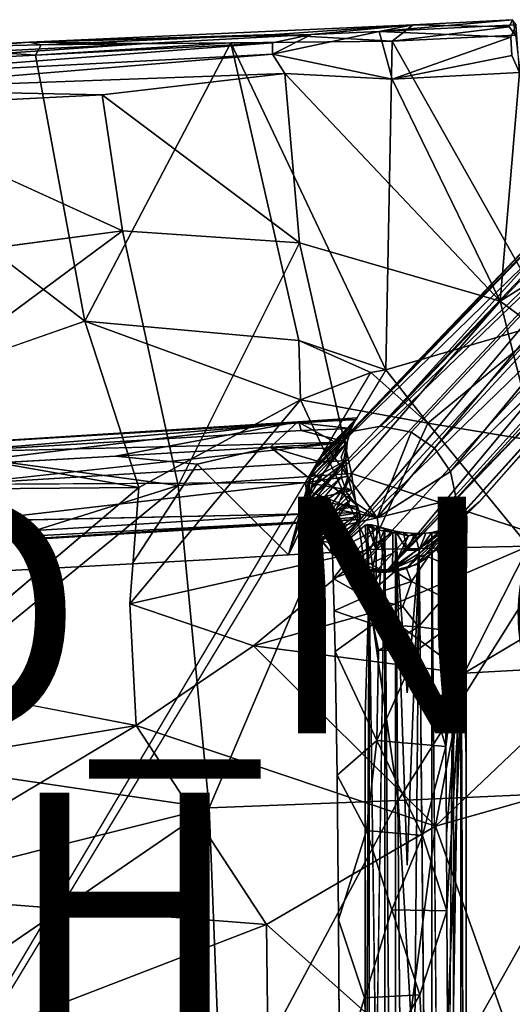
# Model space of a CAD drawing. Units: inches. Extents: x -9.6 to 10.2, y -10 to 10.
# Drawn here: x 1.8 to 6, y 1.7 to 10 of the extents above; entities that cross this region are included whole.
import ezdxf

# ---------------------------------------------------------------- set-up
doc = ezdxf.new("R2010")
doc.units = ezdxf.units.IN
doc.header["$MEASUREMENT"] = 0
for name, color, linetype in [('SEAT-BASE', 5, 'Continuous'), ('SEAT-FINISH', 7, 'Continuous'), ('SEAT-PROD_NO', 7, 'Continuous'), ('SEAT-UPHOLSTERY', 5, 'Continuous')]:
    doc.layers.add(name, color=color, linetype=linetype)
doc.styles.get("Standard").update_dxf_attribs({"font": 'arial.ttf'})

msp = doc.modelspace()

# ---------------------------------------------------------------- linework, layer by layer
at = {"layer": 'SEAT-BASE'}
for points in [[(7.4987, 9.5153, 0.5185), (4.6177, 6.5484, 17.9172), (4.8629, 6.5957, 17.9394)], [(7.4987, 9.5153, 0.5185), (7.3326, 9.4046, 0.4891), (4.6177, 6.5484, 17.9172)], [(7.2754, 9.1093, 3.1933), (7.4987, 9.5153, 0.5185), (4.8629, 6.5957, 17.9394)], [(7.8998, 9.5049, 0.6746), (4.8629, 6.5957, 17.9394), (5.1186, 6.5438, 17.9406)], [(7.2754, 9.1093, 3.1933), (4.8629, 6.5957, 17.9394), (7.8998, 9.5049, 0.6746)], [(7.8998, 9.5049, 0.6746), (5.1186, 6.5438, 17.9406), (5.3179, 6.4083, 17.9218)], [(8.0792, 9.395, 0.6719), (7.8998, 9.5049, 0.6746), (5.3179, 6.4083, 17.9218)], [(7.2183, 9.2397, 0.4541), (4.2771, 6.2036, 17.8244), (7.3326, 9.4046, 0.4891)], [(8.0792, 9.395, 0.6719), (5.3179, 6.4083, 17.9218), (5.4524, 6.2116, 17.8877)], [(7.2183, 9.2397, 0.4541), (7.1743, 9.0235, 0.4092), (4.2771, 6.2036, 17.8244)], [(7.1743, 9.0235, 0.4092), (7.2173, 8.8152, 0.3755), (4.2361, 5.9484, 17.7679)], [(7.1743, 9.0235, 0.4092), (4.2361, 5.9484, 17.7679), (4.2771, 6.2036, 17.8244)], [(7.2173, 8.8152, 0.3755), (4.3048, 5.7033, 17.7227), (4.2361, 5.9484, 17.7679)], [(7.2173, 8.8152, 0.3755), (4.45, 5.5202, 17.6976), (4.3048, 5.7033, 17.7227)], [(7.3323, 8.6433, 0.3559), (4.45, 5.5202, 17.6976), (7.2173, 8.8152, 0.3755)], [(8.226, 8.8073, 0.5944), (5.5011, 5.9844, 17.8449), (5.4643, 5.7551, 17.799)], [(8.226, 8.8073, 0.5944), (5.4643, 5.7551, 17.799), (5.695, 5.9553, 15.494)], [(7.8459, 8.555, 3.1901), (5.5011, 5.9844, 17.8449), (8.226, 8.8073, 0.5944)], [(7.3323, 8.6433, 0.3559), (7.5207, 8.4957, 0.4365), (4.45, 5.5202, 17.6976)], [(7.5207, 8.4957, 0.4365), (4.6631, 5.3929, 17.6893), (4.45, 5.5202, 17.6976)], [(7.5207, 8.4957, 0.4365), (4.9025, 5.3576, 17.6985), (4.6631, 5.3929, 17.6893)], [(7.9375, 8.5019, 0.4725), (5.1604, 5.4228, 17.7248), (4.9025, 5.3576, 17.6985)], [(7.7179, 8.4592, 0.4418), (7.9375, 8.5019, 0.4725), (4.9025, 5.3576, 17.6985)], [(7.7179, 8.4592, 0.4418), (4.9025, 5.3576, 17.6985), (7.5207, 8.4957, 0.4365)], [(7.9375, 8.5019, 0.4725), (5.695, 5.9553, 15.494), (5.1604, 5.4228, 17.7248)], [(7.8459, 8.555, 3.1901), (5.4524, 6.2116, 17.8877), (5.5011, 5.9844, 17.8449)], [(4.6643, 6.6658, 16.2353), (4.6532, 6.6503, 16.149), (4.1614, 6.6325, 16.2814)], [(4.6454, 6.6473, 16.4376), (4.6643, 6.6658, 16.2353), (4.1614, 6.6325, 16.2814)], [(4.6454, 6.6473, 16.4376), (4.6532, 6.6503, 16.149), (4.6643, 6.6658, 16.2353)], [(4.1745, 6.6241, 16.1234), (-0.4461, 6.34, 15.7581), (4.1614, 6.6325, 16.2814)], [(4.1745, 6.6241, 16.1234), (1.1765, 6.374, 15.7411), (-0.4461, 6.34, 15.7581)], [(4.1614, 6.6325, 16.2814), (0.9915, 6.2489, 17.5102), (2.6202, 6.3408, 17.704)], [(4.1898, 6.5593, 15.9793), (1.1765, 6.374, 15.7411), (4.1745, 6.6241, 16.1234)], [(2.6202, 6.3408, 17.704), (3.9308, 6.4168, 17.8434), (4.1614, 6.6325, 16.2814)], [(4.1745, 6.6241, 16.1234), (4.1614, 6.6325, 16.2814), (4.6532, 6.6503, 16.149)], [(4.4683, 6.4622, 17.7896), (4.6454, 6.6473, 16.4376), (4.1614, 6.6325, 16.2814)], [(4.6532, 6.6503, 16.149), (4.6123, 6.574, 15.997), (4.1745, 6.6241, 16.1234)], [(4.1898, 6.5593, 15.9793), (4.1745, 6.6241, 16.1234), (4.6123, 6.574, 15.997)], [(4.6123, 6.574, 15.997), (4.5782, 6.459, 15.8909), (4.1898, 6.5593, 15.9793)], [(4.6532, 6.6503, 16.149), (4.4012, 6.3906, 17.6233), (4.3271, 6.3, 17.8478)], [(4.6532, 6.6503, 16.149), (4.3271, 6.3, 17.8478), (4.6104, 6.5889, 16.147)], [(4.6104, 6.5889, 16.147), (4.3271, 6.3, 17.8478), (4.6123, 6.574, 15.997)], [(4.3271, 6.3, 17.8478), (4.333, 6.2766, 17.5921), (4.6123, 6.574, 15.997)], [(4.6123, 6.574, 15.997), (4.333, 6.2766, 17.5921), (4.5533, 6.4621, 16.1154)], [(4.4445, 6.4411, 17.6392), (4.4012, 6.3906, 17.6233), (4.6532, 6.6503, 16.149)], [(4.6454, 6.6473, 16.4376), (4.4445, 6.4411, 17.6392), (4.6532, 6.6503, 16.149)], [(4.6454, 6.6473, 16.4376), (4.4683, 6.4622, 17.7896), (4.4445, 6.4411, 17.6392)], [(4.6123, 6.574, 15.997), (4.5533, 6.4621, 16.1154), (4.5782, 6.459, 15.8909)], [(4.6532, 6.6503, 16.149), (4.6104, 6.5889, 16.147), (4.6123, 6.574, 15.997)], [(4.1898, 6.5593, 15.9793), (4.5782, 6.459, 15.8909), (1.1765, 6.374, 15.7411)], [(5.1186, 6.5438, 17.9406), (4.8322, 5.8195, 17.7819), (5.3179, 6.4083, 17.9218)], [(4.5676, 6.3033, 15.8289), (1.2783, 6.1014, 15.5692), (4.5782, 6.459, 15.8909)], [(2.6202, 6.3408, 17.704), (3.3115, 6.2729, 17.7577), (3.9308, 6.4168, 17.8434)], [(4.4569, 6.4489, 17.887), (3.9308, 6.4168, 17.8434), (4.409, 6.4049, 17.875)], [(4.409, 6.4049, 17.875), (3.9308, 6.4168, 17.8434), (4.3271, 6.3, 17.8478)], [(4.3271, 6.3, 17.8478), (3.9308, 6.4168, 17.8434), (4.2616, 6.1518, 17.8125)], [(4.333, 6.2766, 17.5921), (4.2616, 6.1518, 17.8125), (4.5533, 6.4621, 16.1154)], [(4.5533, 6.4621, 16.1154), (4.2616, 6.1518, 17.8125), (4.5782, 6.459, 15.8909)], [(4.2616, 6.1518, 17.8125), (4.2907, 6.1459, 17.5622), (4.5782, 6.459, 15.8909)], [(4.2771, 6.2036, 17.8244), (4.8322, 5.8195, 17.7819), (4.4113, 6.4116, 17.8765)], [(4.5782, 6.459, 15.8909), (4.2907, 6.1459, 17.5622), (4.2809, 6.077, 17.5485)], [(4.3271, 6.3, 17.8478), (4.4012, 6.3906, 17.6233), (4.4683, 6.4622, 17.7896)], [(4.3271, 6.3, 17.8478), (4.4683, 6.4622, 17.7896), (4.409, 6.4049, 17.875)], [(4.4445, 6.4411, 17.6392), (4.4683, 6.4622, 17.7896), (4.4012, 6.3906, 17.6233)], [(4.409, 6.4049, 17.875), (4.4683, 6.4622, 17.7896), (4.4569, 6.4489, 17.887)], [(4.5782, 6.459, 15.8909), (4.5277, 6.3323, 16.0885), (4.5453, 6.2804, 15.9605)], [(4.5676, 6.3033, 15.8289), (4.5782, 6.459, 15.8909), (4.5453, 6.2804, 15.9605)], [(4.8322, 5.8195, 17.7819), (5.4524, 6.2116, 17.8877), (5.3179, 6.4083, 17.9218)], [(4.5676, 6.3033, 15.8289), (4.2308, 6.1178, 15.8041), (1.2783, 6.1014, 15.5692)], [(4.2308, 6.1178, 15.8041), (4.5676, 6.3033, 15.8289), (4.5831, 6.1704, 15.8269)], [(4.5453, 6.2804, 15.9605), (4.2809, 6.077, 17.5485), (4.2595, 5.9878, 17.6507)], [(4.2595, 5.9878, 17.6507), (4.2843, 5.9476, 17.5227), (4.5453, 6.2804, 15.9605)], [(4.2616, 6.1518, 17.8125), (4.333, 6.2766, 17.5921), (4.3271, 6.3, 17.8478)], [(4.5286, 6.1633, 16.0988), (4.5453, 6.2804, 15.9605), (4.2843, 5.9476, 17.5227)], [(4.5453, 6.2804, 15.9605), (4.5286, 6.1633, 16.0988), (4.5831, 6.1704, 15.8269)], [(4.5453, 6.2804, 15.9605), (4.5831, 6.1704, 15.8269), (4.5676, 6.3033, 15.8289)], [(4.5831, 6.1704, 15.8269), (4.6144, 6.05, 15.864), (4.2308, 6.1178, 15.8041)], [(4.2361, 5.9484, 17.7679), (4.2391, 6.0523, 17.79), (4.2771, 6.2036, 17.8244)], [(4.2391, 6.0523, 17.79), (4.8322, 5.8195, 17.7819), (4.2771, 6.2036, 17.8244)], [(4.2843, 5.9476, 17.5227), (4.295, 5.8869, 17.5138), (4.5286, 6.1633, 16.0988)], [(4.5286, 6.1633, 16.0988), (4.295, 5.8869, 17.5138), (4.5589, 6.0817, 16.0491)], [(4.5589, 6.0817, 16.0491), (4.5831, 6.1704, 15.8269), (4.5286, 6.1633, 16.0988)], [(4.5831, 6.1704, 15.8269), (4.5589, 6.0817, 16.0491), (4.6144, 6.05, 15.864)], [(5.4524, 6.2116, 17.8877), (4.8322, 5.8195, 17.7819), (5.5011, 5.9844, 17.8449)], [(4.2616, 6.1518, 17.8125), (4.0837, 5.5071, 17.6653), (4.239, 5.9665, 17.7721)], [(4.2351, 5.9657, 15.8677), (4.2308, 6.1178, 15.8041), (4.6144, 6.05, 15.864)], [(4.239, 5.9665, 17.7721), (4.2595, 5.9878, 17.6507), (4.2616, 6.1518, 17.8125)], [(4.2595, 5.9878, 17.6507), (4.2907, 6.1459, 17.5622), (4.2616, 6.1518, 17.8125)], [(4.2907, 6.1459, 17.5622), (4.2595, 5.9878, 17.6507), (4.2809, 6.077, 17.5485)], [(4.5589, 6.0817, 16.0491), (4.2941, 5.7333, 17.7282), (4.5798, 6.0283, 16.0432)], [(4.6144, 6.05, 15.864), (4.665, 5.9153, 15.967), (4.2351, 5.9657, 15.8677)], [(4.2361, 5.9484, 17.7679), (4.8322, 5.8195, 17.7819), (4.2391, 6.0523, 17.79)], [(4.5798, 6.0283, 16.0432), (4.2941, 5.7333, 17.7282), (4.6079, 5.9729, 16.0381)], [(4.6079, 5.9729, 16.0381), (4.665, 5.9153, 15.967), (4.5798, 6.0283, 16.0432)], [(4.239, 5.9665, 17.7721), (4.0837, 5.5071, 17.6653), (4.2534, 5.8545, 17.75)], [(4.2335, 5.8541, 15.9749), (4.2351, 5.9657, 15.8677), (4.665, 5.9153, 15.967)], [(4.665, 5.9153, 15.967), (4.6842, 5.865, 16.0356), (4.2335, 5.8541, 15.9749)], [(4.3048, 5.7033, 17.7227), (4.8322, 5.8195, 17.7819), (4.2361, 5.9484, 17.7679)], [(4.239, 5.9665, 17.7721), (4.2534, 5.8545, 17.75), (4.2595, 5.9878, 17.6507)], [(4.2534, 5.8545, 17.75), (4.295, 5.8869, 17.5138), (4.2595, 5.9878, 17.6507)], [(4.2843, 5.9476, 17.5227), (4.2595, 5.9878, 17.6507), (4.295, 5.8869, 17.5138)], [(4.2941, 5.7333, 17.7282), (4.3624, 5.7144, 17.4947), (4.6079, 5.9729, 16.0381)], [(4.6079, 5.9729, 16.0381), (4.3624, 5.7144, 17.4947), (4.3592, 5.6223, 17.7108)], [(4.8322, 5.8195, 17.7819), (4.9025, 5.3576, 17.6985), (5.5011, 5.9844, 17.8449)], [(4.9025, 5.3576, 17.6985), (5.4643, 5.7551, 17.799), (5.5011, 5.9844, 17.8449)], [(4.2335, 5.8541, 15.9749), (-2.7722, 5.4233, 15.421), (1.4037, 5.7916, 15.6436)], [(4.2335, 5.8541, 15.9749), (4.2094, 5.7855, 16.1144), (-2.7722, 5.4233, 15.421)], [(4.6842, 5.865, 16.0356), (4.6927, 5.828, 16.1132), (4.2094, 5.7855, 16.1144)], [(4.2094, 5.7855, 16.1144), (4.2335, 5.8541, 15.9749), (4.6842, 5.865, 16.0356)], [(4.6927, 5.828, 16.1132), (4.6864, 5.8059, 16.1953), (4.2094, 5.7855, 16.1144)], [(4.295, 5.8869, 17.5138), (4.2534, 5.8545, 17.75), (4.3128, 5.8244, 17.5058)], [(4.2941, 5.7333, 17.7282), (4.3128, 5.8244, 17.5058), (4.2534, 5.8545, 17.75)], [(4.3592, 5.6223, 17.7108), (4.4356, 5.6108, 17.4898), (4.6842, 5.865, 16.0356)], [(4.4356, 5.6108, 17.4898), (4.6864, 5.8059, 16.1953), (4.6842, 5.865, 16.0356)], [(4.6927, 5.828, 16.1132), (4.6842, 5.865, 16.0356), (4.6864, 5.8059, 16.1953)], [(5.3109, 5.5353, 17.6865), (5.5851, 5.8343, 16.3655), (5.5652, 5.8138, 16.1578)], [(5.5851, 5.8343, 16.3655), (5.3109, 5.5353, 17.6865), (5.3978, 5.6318, 17.6834)], [(5.5854, 5.2547, 16.3634), (5.5396, 5.5468, 16.1003), (5.5889, 5.8378, 16.2768)], [(5.5889, 5.8378, 16.2768), (5.5396, 5.5468, 16.1003), (5.5652, 5.8138, 16.1578)], [(5.5889, 5.8378, 16.2768), (5.5652, 5.8138, 16.1578), (5.5851, 5.8343, 16.3655)], [(5.5851, 5.8343, 16.3655), (5.5854, 5.2547, 16.3634), (5.5889, 5.8378, 16.2768)], [(4.6864, 5.8059, 16.1953), (-2.7892, 5.3536, 15.5644), (4.2094, 5.7855, 16.1144)], [(4.2094, 5.7855, 16.1144), (-2.7892, 5.3536, 15.5644), (-2.7722, 5.4233, 15.421)], [(4.8322, 5.8195, 17.7819), (4.3048, 5.7033, 17.7227), (4.9025, 5.3576, 17.6985)], [(4.6864, 5.8059, 16.1953), (4.4356, 5.6108, 17.4898), (4.4436, 5.5283, 17.6988)], [(4.4713, 5.5321, 17.6094), (4.817, 5.7205, 16.1473), (4.7309, 5.7574, 16.2229)], [(4.7309, 5.7574, 16.2229), (4.817, 5.7205, 16.1473), (4.7506, 5.7639, 16.1518)], [(4.7506, 5.7639, 16.1518), (4.7647, 5.2547, 16.1182), (4.7309, 5.7574, 16.2229)], [(4.8237, 5.5468, 16.0255), (4.7647, 5.2547, 16.1182), (4.7506, 5.7639, 16.1518)], [(4.7506, 5.7639, 16.1518), (4.817, 5.7205, 16.1473), (4.7842, 5.7605, 16.0815)], [(4.7842, 5.7605, 16.0815), (4.8237, 5.5468, 16.0255), (4.7506, 5.7639, 16.1518)], [(4.7842, 5.7605, 16.0815), (4.817, 5.7205, 16.1473), (4.8314, 5.7487, 16.0165)], [(4.8314, 5.7487, 16.0165), (4.8237, 5.5468, 16.0255), (4.7842, 5.7605, 16.0815)], [(4.9638, 5.6975, 15.9834), (4.8314, 5.7487, 16.0165), (4.817, 5.7205, 16.1473)], [(4.8979, 5.73, 15.9552), (4.8237, 5.5468, 16.0255), (4.8314, 5.7487, 16.0165)], [(4.8314, 5.7487, 16.0165), (4.9638, 5.6975, 15.9834), (4.8979, 5.73, 15.9552)], [(5.4643, 5.7551, 17.799), (4.9025, 5.3576, 17.6985), (5.3327, 5.5531, 17.756)], [(5.4569, 5.7379, 16.0804), (5.3109, 5.5353, 17.6865), (5.5652, 5.8138, 16.1578)], [(5.392, 5.7205, 15.9387), (5.3484, 5.6923, 16.0429), (5.4458, 5.7409, 15.9801)], [(5.4569, 5.7379, 16.0804), (5.4458, 5.7409, 15.9801), (5.3484, 5.6923, 16.0429)], [(5.4458, 5.7409, 15.9801), (5.4569, 5.7379, 16.0804), (5.5022, 5.7694, 16.0414)], [(5.5652, 5.8138, 16.1578), (5.5458, 5.7986, 16.1126), (5.4569, 5.7379, 16.0804)], [(5.5022, 5.7694, 16.0414), (5.4569, 5.7379, 16.0804), (5.5458, 5.7986, 16.1126)], [(5.4766, 5.5468, 16.0106), (5.5022, 5.7694, 16.0414), (5.5396, 5.5468, 16.1003)], [(5.5458, 5.7986, 16.1126), (5.5396, 5.5468, 16.1003), (5.5022, 5.7694, 16.0414)], [(5.5652, 5.8138, 16.1578), (5.5396, 5.5468, 16.1003), (5.5458, 5.7986, 16.1126)], [(4.3592, 5.6223, 17.7108), (4.3624, 5.7144, 17.4947), (4.2941, 5.7333, 17.7282)], [(4.45, 5.5202, 17.6976), (4.9025, 5.3576, 17.6985), (4.3048, 5.7033, 17.7227)], [(4.817, 5.7205, 16.1473), (4.4713, 5.5321, 17.6094), (4.5639, 5.4413, 17.6912)], [(4.817, 5.7205, 16.1473), (4.5639, 5.4413, 17.6912), (4.9638, 5.6975, 15.9834)], [(4.5639, 5.4413, 17.6912), (4.6799, 5.3907, 17.6901), (4.9638, 5.6975, 15.9834)], [(4.9638, 5.6975, 15.9834), (4.6799, 5.3907, 17.6901), (4.9636, 5.522, 16.8097)], [(4.8237, 0.8726, 16.0255), (4.8979, 5.73, 15.9552), (4.8978, -5.7376, 15.9552)], [(4.8237, 4.9617, 16.0255), (4.8237, 5.5468, 16.0255), (4.8979, 5.73, 15.9552)], [(4.8978, -5.7376, 15.9552), (4.8979, 5.73, 15.9552), (4.9857, -5.7159, 15.9045)], [(4.8979, 5.73, 15.9552), (4.9863, 5.7082, 15.9043), (4.9857, -5.7159, 15.9045)], [(4.9602, 5.3809, 17.6084), (5.1995, 5.5287, 16.9547), (5.3484, 5.6923, 16.0429)], [(5.0977, 5.668, 15.9974), (4.9636, 5.522, 16.8097), (4.9602, 5.3809, 17.6084)], [(4.9638, 5.6975, 15.9834), (4.9636, 5.522, 16.8097), (5.0977, 5.668, 15.9974)], [(5.0977, 5.668, 15.9974), (5.0536, 5.6969, 15.881), (4.9638, 5.6975, 15.9834)], [(4.9857, -5.7159, 15.9045), (4.9863, 5.7082, 15.9043), (5.0848, -5.5544, 15.8754)], [(4.9863, 5.7082, 15.9043), (5.0536, 5.6969, 15.881), (5.0848, 5.5468, 15.8754)], [(5.0536, 5.6969, 15.881), (5.0977, 5.668, 15.9974), (5.1502, 5.6891, 15.8695)], [(5.1502, 5.6891, 15.8695), (5.0848, 5.5468, 15.8754), (5.0536, 5.6969, 15.881)], [(5.1995, 5.5287, 16.9547), (5.0794, 5.393, 17.7155), (5.4569, 5.7379, 16.0804)], [(5.0848, 5.5468, 15.8754), (5.1502, 5.6891, 15.8695), (5.187, 5.5468, 15.8705)], [(5.2425, 5.6913, 15.878), (5.1502, 5.6891, 15.8695), (5.0977, 5.668, 15.9974)], [(5.2425, 5.6913, 15.878), (5.187, 5.5468, 15.8705), (5.1502, 5.6891, 15.8695)], [(5.187, 5.5468, 15.8705), (5.2946, 5.6977, 15.892), (5.2946, -5.7053, 15.892)], [(5.187, 5.5468, 15.8705), (5.2425, 5.6913, 15.878), (5.2946, 5.6977, 15.892)], [(5.3484, 5.6923, 16.0429), (5.1995, 5.5287, 16.9547), (5.4569, 5.7379, 16.0804)], [(5.3484, 5.6923, 16.0429), (5.2946, 5.6977, 15.892), (5.2425, 5.6913, 15.878)], [(5.2946, 5.6977, 15.892), (5.3484, 5.6923, 16.0429), (5.392, 5.7205, 15.9387)], [(5.2946, -5.7053, 15.892), (5.2946, 5.6977, 15.892), (5.3929, -5.7283, 15.9396)], [(4.4436, 5.5283, 17.6988), (4.4356, 5.6108, 17.4898), (4.3592, 5.6223, 17.7108)], [(5.3978, 5.6318, 17.6834), (5.3109, 5.5353, 17.6865), (5.3324, 5.5543, 17.7562)], [(5.3978, 5.6318, 17.6834), (5.3324, 5.5543, 17.7562), (5.3855, 5.6187, 17.7703)], [(5.3324, 5.5543, 17.7562), (5.39, 5.4368, 17.7386), (5.3855, 5.6187, 17.7703)], [(4.6631, 5.3929, 17.6893), (4.9025, 5.3576, 17.6985), (4.45, 5.5202, 17.6976)], [(4.5639, 5.4413, 17.6912), (4.4713, 5.5321, 17.6094), (4.455, 5.5166, 17.6974)], [(4.455, 5.5166, 17.6974), (4.4619, 5.3075, 17.6596), (4.5639, 5.4413, 17.6912)], [(4.6799, 5.3907, 17.6901), (4.8351, 5.3822, 17.588), (4.9636, 5.522, 16.8097)], [(4.8237, 4.9617, 16.0255), (4.7647, 5.2547, 16.1182), (4.8237, 5.5468, 16.0255)], [(4.9636, 5.522, 16.8097), (4.8351, 5.3822, 17.588), (4.9602, 5.3809, 17.6084)], [(5.3327, 5.5531, 17.756), (4.9025, 5.3576, 17.6985), (5.1604, 5.4228, 17.7248)], [(4.9602, 5.3809, 17.6084), (5.0794, 5.393, 17.7155), (5.1995, 5.5287, 16.9547)], [(5.1895, 5.4426, 17.7296), (5.2634, 5.4917, 17.7419), (5.3109, 5.5353, 17.6865)], [(5.3324, 5.5543, 17.7562), (5.3109, 5.5353, 17.6865), (5.2634, 5.4917, 17.7419)], [(5.2634, 5.4917, 17.7419), (5.39, 5.4368, 17.7386), (5.3324, 5.5543, 17.7562)], [(5.3929, -5.7283, 15.9396), (5.4766, 5.5468, 16.0106), (5.4766, 1.6948, 16.0106)], [(5.4766, 1.6948, 16.0106), (5.5396, 5.5468, 16.1003), (5.5396, -5.5544, 16.1003)], [(5.4766, 1.6948, 16.0106), (5.4766, 5.5468, 16.0106), (5.5396, 5.5468, 16.1003)], [(5.5396, 5.5468, 16.1003), (5.5833, -5.2622, 16.2282), (5.5396, -5.5544, 16.1003)], [(5.5833, 3.794, 16.2282), (5.5396, 5.5468, 16.1003), (5.5833, 5.2547, 16.2282)], [(5.5833, 5.2547, 16.2282), (5.5396, 5.5468, 16.1003), (5.5854, 5.2547, 16.3634)], [(4.5639, 5.4413, 17.6912), (4.4619, 5.3075, 17.6596), (4.6799, 5.3907, 17.6901)], [(4.6799, 5.3907, 17.6901), (4.7415, 5.3742, 17.6916), (4.8351, 5.3822, 17.588)], [(4.7415, 5.3742, 17.6916), (4.7345, 5.153, 17.6547), (4.8591, 5.3599, 17.6968)], [(5.1231, 5.2826, 17.7), (4.9803, 5.368, 17.7056), (4.7345, 5.153, 17.6547)], [(4.8591, 5.3599, 17.6968), (4.7345, 5.153, 17.6547), (4.9803, 5.368, 17.7056)], [(4.8591, 5.3599, 17.6968), (4.8351, 5.3822, 17.588), (4.7415, 5.3742, 17.6916)], [(4.8351, 5.3822, 17.588), (4.8591, 5.3599, 17.6968), (4.9602, 5.3809, 17.6084)], [(4.9803, 5.368, 17.7056), (4.9602, 5.3809, 17.6084), (4.8591, 5.3599, 17.6968)], [(4.9602, 5.3809, 17.6084), (4.9803, 5.368, 17.7056), (5.0794, 5.393, 17.7155)], [(4.9803, 5.368, 17.7056), (5.1231, 5.2826, 17.7), (5.0794, 5.393, 17.7155)], [(4.4619, 5.3075, 17.6596), (4.4701, 5.0347, 17.6153), (4.7345, 5.153, 17.6547)], [(4.731, -1.3984, 16.2228), (4.7647, 5.2547, 16.1182), (4.7647, -5.2622, 16.1182)], [(4.731, -1.3984, 16.2228), (4.731, 4.1454, 16.2228), (4.7647, 5.2547, 16.1182)], [(4.7345, 5.153, 17.6547), (5.0491, 5.0714, 17.665), (5.1231, 5.2826, 17.7)], [(4.7647, 5.2547, 16.1182), (4.8237, 0.8726, 16.0255), (4.7647, -5.2622, 16.1182)], [(5.4006, 4.8721, 17.6634), (5.5854, 5.2547, 16.3634), (5.3962, 5.1465, 17.695)], [(5.4113, 3.8879, 17.5884), (5.5854, 5.2547, 16.3634), (5.4006, 4.8721, 17.6634)], [(5.4175, 3.1503, 17.5445), (5.5854, 5.2547, 16.3634), (5.4113, 3.8879, 17.5884)], [(5.5854, 5.2547, 16.3634), (5.4175, 3.1503, 17.5445), (5.422, 2.502, 17.5129)], [(5.5854, 5.2547, 16.3634), (5.422, 2.502, 17.5129), (5.427, 1.5461, 17.4783)], [(5.5854, -4.1412, 16.3634), (5.5854, 5.2547, 16.3634), (5.427, 1.5461, 17.4783)], [(5.5833, -5.2622, 16.2282), (5.5854, 5.2547, 16.3634), (5.5854, -4.1412, 16.3634)], [(5.5833, 3.794, 16.2282), (5.5833, 5.2547, 16.2282), (5.5854, 5.2547, 16.3634)], [(4.7345, 5.153, 17.6547), (4.4701, 5.0347, 17.6153), (4.7979, 4.9212, 17.6277)], [(4.7345, 5.153, 17.6547), (4.7979, 4.9212, 17.6277), (5.0491, 5.0714, 17.665)], [(5.1814, 4.8997, 17.6529), (5.4006, 4.8721, 17.6634), (5.3962, 5.1465, 17.695)], [(4.4701, 5.0347, 17.6153), (4.478, 4.69, 17.5736), (4.7979, 4.9212, 17.6277)], [(4.7979, 4.9212, 17.6277), (5.1814, 4.8997, 17.6529), (5.0491, 5.0714, 17.665)], [(4.7979, 4.9212, 17.6277), (4.843, 4.6992, 17.6079), (5.1814, 4.8997, 17.6529)], [(4.843, 4.6992, 17.6079), (5.1704, 4.7012, 17.6337), (5.1814, 4.8997, 17.6529)], [(5.1814, 4.8997, 17.6529), (5.1704, 4.7012, 17.6337), (5.4006, 4.8721, 17.6634)], [(5.1704, 4.7012, 17.6337), (5.4113, 3.8879, 17.5884), (5.4006, 4.8721, 17.6634)], [(4.4934, 3.6477, 17.4913), (4.8283, 3.9407, 17.5467), (4.478, 4.69, 17.5736)], [(5.1704, 4.7012, 17.6337), (4.8283, 3.9407, 17.5467), (5.4113, 3.8879, 17.5884)], [(4.843, 4.6992, 17.6079), (4.8283, 3.9407, 17.5467), (5.1704, 4.7012, 17.6337)], [(4.8283, 3.9407, 17.5467), (4.4934, 3.6477, 17.4913), (4.742, 3.1802, 17.4879)], [(4.742, 3.1802, 17.4879), (5.2161, 3.137, 17.5283), (4.8283, 3.9407, 17.5467)], [(5.4113, 3.8879, 17.5884), (4.8283, 3.9407, 17.5467), (5.2161, 3.137, 17.5283)], [(4.742, 3.1802, 17.4879), (4.4934, 3.6477, 17.4913), (4.5064, 2.4256, 17.4219)], [(4.742, 3.1802, 17.4879), (4.9567, 2.508, 17.4736), (5.2161, 3.137, 17.5283)], [(5.422, 2.502, 17.5129), (5.2161, 3.137, 17.5283), (4.9567, 2.508, 17.4736)], [(4.7266, 1.7646, 17.4209), (5.1922, 1.7918, 17.4669), (4.9567, 2.508, 17.4736)], [(4.9567, 2.508, 17.4736), (5.1922, 1.7918, 17.4669), (5.422, 2.502, 17.5129)], [(4.5146, 1.0862, 17.3778), (4.7266, 1.7646, 17.4209), (4.5064, 2.4256, 17.4219)], [(4.7266, 1.7646, 17.4209), (4.761, 1.0617, 17.4057), (5.1922, 1.7918, 17.4669)]]:
    msp.add_3dface(points, dxfattribs=at)
for points, invisible_edges in [([(7.3326, 9.4046, 0.4891), (4.2771, 6.2036, 17.8244), (4.4113, 6.4116, 17.8765)], 12), ([(7.3326, 9.4046, 0.4891), (4.4113, 6.4116, 17.8765), (4.6177, 6.5484, 17.9172)], 1), ([(8.2032, 9.2248, 0.6687), (8.0792, 9.395, 0.6719), (5.4524, 6.2116, 17.8877)], 12), ([(8.2032, 9.2248, 0.6687), (5.4524, 6.2116, 17.8877), (7.8459, 8.555, 3.1901)], 1), ([(8.1187, 8.6279, 0.5496), (8.226, 8.8073, 0.5944), (5.695, 5.9553, 15.494)], 12), ([(8.1187, 8.6279, 0.5496), (5.695, 5.9553, 15.494), (7.9375, 8.5019, 0.4725)], 1), ([(-2.8443, 6.2016, 15.7275), (0.9915, 6.2489, 17.5102), (4.1614, 6.6325, 16.2814)], 12), ([(4.1614, 6.6325, 16.2814), (-0.4461, 6.34, 15.7581), (-2.8443, 6.2016, 15.7275)], 12), ([(3.9308, 6.4168, 17.8434), (4.4683, 6.4622, 17.7896), (4.1614, 6.6325, 16.2814)], 1), ([(4.8322, 5.8195, 17.7819), (4.8629, 6.5957, 17.9394), (4.6177, 6.5484, 17.9172)], 13), ([(4.8629, 6.5957, 17.9394), (4.8322, 5.8195, 17.7819), (5.1186, 6.5438, 17.9406)], 1), ([(4.4113, 6.4116, 17.8765), (4.8322, 5.8195, 17.7819), (4.6177, 6.5484, 17.9172)], 2), ([(4.5782, 6.459, 15.8909), (1.2783, 6.1014, 15.5692), (-2.7993, 6.0077, 15.3092)], 12), ([(4.5782, 6.459, 15.8909), (-2.7993, 6.0077, 15.3092), (1.1765, 6.374, 15.7411)], 1), ([(4.0837, 5.5071, 17.6653), (3.9308, 6.4168, 17.8434), (3.3115, 6.2729, 17.7577)], 1), ([(4.4569, 6.4489, 17.887), (4.4683, 6.4622, 17.7896), (3.9308, 6.4168, 17.8434)], 2), ([(3.9308, 6.4168, 17.8434), (4.0837, 5.5071, 17.6653), (4.2616, 6.1518, 17.8125)], 1), ([(4.5782, 6.459, 15.8909), (4.2809, 6.077, 17.5485), (4.5277, 6.3323, 16.0885)], 2), ([(1.2, 6.0368, 17.4885), (2.6202, 6.3408, 17.704), (0.9915, 6.2489, 17.5102)], 1), ([(1.2, 6.0368, 17.4885), (1.1249, 5.3429, 17.328), (2.6202, 6.3408, 17.704)], 15), ([(2.7618, 5.4323, 17.5226), (2.6202, 6.3408, 17.704), (1.1249, 5.3429, 17.328)], 3), ([(2.6202, 6.3408, 17.704), (2.7618, 5.4323, 17.5226), (3.3115, 6.2729, 17.7577)], 1), ([(4.2809, 6.077, 17.5485), (4.5453, 6.2804, 15.9605), (4.5277, 6.3323, 16.0885)], 12), ([(3.3115, 6.2729, 17.7577), (2.7618, 5.4323, 17.5226), (3.4338, 5.4696, 17.5995)], 12), ([(3.3115, 6.2729, 17.7577), (3.4338, 5.4696, 17.5995), (4.0837, 5.5071, 17.6653)], 1), ([(4.2308, 6.1178, 15.8041), (1.7288, 5.9639, 15.6063), (1.2783, 6.1014, 15.5692)], 1), ([(4.2308, 6.1178, 15.8041), (1.4037, 5.7916, 15.6436), (1.7288, 5.9639, 15.6063)], 12), ([(4.2351, 5.9657, 15.8677), (1.4037, 5.7916, 15.6436), (4.2308, 6.1178, 15.8041)], 1), ([(4.5589, 6.0817, 16.0491), (4.3128, 5.8244, 17.5058), (4.2941, 5.7333, 17.7282)], 1), ([(4.295, 5.8869, 17.5138), (4.3128, 5.8244, 17.5058), (4.5589, 6.0817, 16.0491)], 2), ([(4.5798, 6.0283, 16.0432), (4.6144, 6.05, 15.864), (4.5589, 6.0817, 16.0491)], 1), ([(4.6144, 6.05, 15.864), (4.5798, 6.0283, 16.0432), (4.665, 5.9153, 15.967)], 1), ([(4.2351, 5.9657, 15.8677), (4.2335, 5.8541, 15.9749), (1.4037, 5.7916, 15.6436)], 12), ([(4.6079, 5.9729, 16.0381), (4.3592, 5.6223, 17.7108), (4.665, 5.9153, 15.967)], 2), ([(4.6842, 5.865, 16.0356), (4.665, 5.9153, 15.967), (4.3592, 5.6223, 17.7108)], 2), ([(5.695, 5.9553, 15.494), (5.3327, 5.5531, 17.756), (5.1604, 5.4228, 17.7248)], 1), ([(5.3327, 5.5531, 17.756), (5.695, 5.9553, 15.494), (5.4643, 5.7551, 17.799)], 1), ([(4.2534, 5.8545, 17.75), (4.0837, 5.5071, 17.6653), (4.2941, 5.7333, 17.7282)], 2), ([(5.5851, 5.8343, 16.3655), (5.3962, 5.1465, 17.695), (5.5854, 5.2547, 16.3634)], 1), ([(5.3978, 5.6318, 17.6834), (5.3962, 5.1465, 17.695), (5.5851, 5.8343, 16.3655)], 3), ([(4.6864, 5.8059, 16.1953), (1.1249, 5.3429, 17.328), (-2.7892, 5.3536, 15.5644)], 1), ([(1.1249, 5.3429, 17.328), (4.6864, 5.8059, 16.1953), (2.7618, 5.4323, 17.5226)], 3), ([(3.4338, 5.4696, 17.5995), (2.7618, 5.4323, 17.5226), (4.6864, 5.8059, 16.1953)], 14), ([(4.0837, 5.5071, 17.6653), (3.4338, 5.4696, 17.5995), (4.6864, 5.8059, 16.1953)], 14), ([(4.6864, 5.8059, 16.1953), (4.4436, 5.5283, 17.6988), (4.0837, 5.5071, 17.6653)], 12), ([(4.7309, 5.7574, 16.2229), (4.731, 4.1454, 16.2228), (4.4713, 5.5321, 17.6094)], 3), ([(4.731, 4.1454, 16.2228), (4.7309, 5.7574, 16.2229), (4.7647, 5.2547, 16.1182)], 1), ([(5.392, 5.7205, 15.9387), (5.4458, 5.7409, 15.9801), (5.4766, 5.5468, 16.0106)], 2), ([(5.5022, 5.7694, 16.0414), (5.4766, 5.5468, 16.0106), (5.4458, 5.7409, 15.9801)], 2), ([(4.2941, 5.7333, 17.7282), (4.0837, 5.5071, 17.6653), (4.3592, 5.6223, 17.7108)], 3), ([(4.8237, 0.8726, 16.0255), (4.8237, 4.9617, 16.0255), (4.8979, 5.73, 15.9552)], 1), ([(4.8979, 5.73, 15.9552), (4.9638, 5.6975, 15.9834), (4.9863, 5.7082, 15.9043)], 2), ([(5.2425, 5.6913, 15.878), (4.9602, 5.3809, 17.6084), (5.3484, 5.6923, 16.0429)], 1), ([(5.0977, 5.668, 15.9974), (4.9602, 5.3809, 17.6084), (5.2425, 5.6913, 15.878)], 2), ([(4.9863, 5.7082, 15.9043), (4.9638, 5.6975, 15.9834), (5.0536, 5.6969, 15.881)], 1), ([(4.9863, 5.7082, 15.9043), (5.0848, 2.8868, 15.8754), (5.0848, -5.5544, 15.8754)], 2), ([(4.9863, 5.7082, 15.9043), (5.0848, 4.3418, 15.8754), (5.0848, 2.8868, 15.8754)], 2), ([(4.9863, 5.7082, 15.9043), (5.0848, 5.5468, 15.8754), (5.0848, 4.3418, 15.8754)], 2), ([(5.0794, 5.393, 17.7155), (5.1895, 5.4426, 17.7296), (5.4569, 5.7379, 16.0804)], 2), ([(5.4569, 5.7379, 16.0804), (5.1895, 5.4426, 17.7296), (5.3109, 5.5353, 17.6865)], 1), ([(5.2946, 5.6977, 15.892), (5.392, 5.7205, 15.9387), (5.3929, -5.7283, 15.9396)], 2), ([(5.3929, -5.7283, 15.9396), (5.392, 5.7205, 15.9387), (5.4766, 5.5468, 16.0106)], 1), ([(4.3592, 5.6223, 17.7108), (4.0837, 5.5071, 17.6653), (4.4436, 5.5283, 17.6988)], 1), ([(5.3855, 5.6187, 17.7703), (5.39, 5.4368, 17.7386), (5.3978, 5.6318, 17.6834)], 2), ([(5.3962, 5.1465, 17.695), (5.3978, 5.6318, 17.6834), (5.39, 5.4368, 17.7386)], 3), ([(4.4713, 5.5321, 17.6094), (4.4619, 5.3075, 17.6596), (4.455, 5.5166, 17.6974)], 1), ([(4.4619, 5.3075, 17.6596), (4.4713, 5.5321, 17.6094), (4.4701, 5.0347, 17.6153)], 3), ([(4.731, 4.1454, 16.2228), (4.4701, 5.0347, 17.6153), (4.4713, 5.5321, 17.6094)], 15), ([(5.0848, -5.5544, 15.8754), (5.187, 5.5468, 15.8705), (5.187, -5.5544, 15.8705)], 2), ([(5.0848, -5.5544, 15.8754), (5.0848, 2.8868, 15.8754), (5.187, 5.5468, 15.8705)], 1), ([(5.0848, 2.8868, 15.8754), (5.0848, 4.3418, 15.8754), (5.187, 5.5468, 15.8705)], 1), ([(5.0848, 4.3418, 15.8754), (5.0848, 5.5468, 15.8754), (5.187, 5.5468, 15.8705)], 1), ([(5.1895, 5.4426, 17.7296), (5.1231, 5.2826, 17.7), (5.2634, 5.4917, 17.7419)], 1), ([(5.1231, 5.2826, 17.7), (5.39, 5.4368, 17.7386), (5.2634, 5.4917, 17.7419)], 1), ([(5.187, -5.5544, 15.8705), (5.187, 5.5468, 15.8705), (5.2946, -5.7053, 15.892)], 1), ([(5.5833, -5.2622, 16.2282), (5.5396, 5.5468, 16.1003), (5.5833, 3.794, 16.2282)], 12), ([(5.0794, 5.393, 17.7155), (5.1231, 5.2826, 17.7), (5.1895, 5.4426, 17.7296)], 2), ([(5.39, 5.4368, 17.7386), (5.1231, 5.2826, 17.7), (5.3962, 5.1465, 17.695)], 1), ([(4.6799, 5.3907, 17.6901), (4.4619, 5.3075, 17.6596), (4.7415, 5.3742, 17.6916)], 2), ([(4.7345, 5.153, 17.6547), (4.7415, 5.3742, 17.6916), (4.4619, 5.3075, 17.6596)], 2), ([(4.7647, 5.2547, 16.1182), (4.8237, 4.9617, 16.0255), (4.8237, 0.8726, 16.0255)], 2), ([(5.0491, 5.0714, 17.665), (5.3962, 5.1465, 17.695), (5.1231, 5.2826, 17.7)], 1), ([(5.5833, -5.2622, 16.2282), (5.5833, 3.794, 16.2282), (5.5854, 5.2547, 16.3634)], 1), ([(5.0491, 5.0714, 17.665), (5.1814, 4.8997, 17.6529), (5.3962, 5.1465, 17.695)], 12), ([(4.4701, 5.0347, 17.6153), (4.731, 4.1454, 16.2228), (4.478, 4.69, 17.5736)], 3), ([(4.478, 4.69, 17.5736), (4.843, 4.6992, 17.6079), (4.7979, 4.9212, 17.6277)], 1), ([(4.478, 4.69, 17.5736), (4.8283, 3.9407, 17.5467), (4.843, 4.6992, 17.6079)], 12), ([(4.478, 4.69, 17.5736), (4.731, 4.1454, 16.2228), (4.4934, 3.6477, 17.4913)], 3), ([(4.4934, 3.6477, 17.4913), (4.731, 4.1454, 16.2228), (4.5064, 2.4256, 17.4219)], 3), ([(4.5064, 2.4256, 17.4219), (4.731, 4.1454, 16.2228), (4.5146, 1.0862, 17.3778)], 3), ([(4.731, -1.3984, 16.2228), (4.5146, 1.0862, 17.3778), (4.731, 4.1454, 16.2228)], 2), ([(5.4175, 3.1503, 17.5445), (5.4113, 3.8879, 17.5884), (5.2161, 3.137, 17.5283)], 12), ([(4.742, 3.1802, 17.4879), (4.5064, 2.4256, 17.4219), (4.9567, 2.508, 17.4736)], 2), ([(5.2161, 3.137, 17.5283), (5.422, 2.502, 17.5129), (5.4175, 3.1503, 17.5445)], 12), ([(4.5064, 2.4256, 17.4219), (4.7266, 1.7646, 17.4209), (4.9567, 2.508, 17.4736)], 12), ([(5.1922, 1.7918, 17.4669), (5.427, 1.5461, 17.4783), (5.422, 2.502, 17.5129)], 1), ([(4.7266, 1.7646, 17.4209), (4.5146, 1.0862, 17.3778), (4.761, 1.0617, 17.4057)], 2), ([(4.761, 1.0617, 17.4057), (5.2305, 1.0816, 17.4519), (5.1922, 1.7918, 17.4669)], 1), ([(5.2305, 1.0816, 17.4519), (5.427, 1.5461, 17.4783), (5.1922, 1.7918, 17.4669)], 2)]:
    msp.add_3dface(points, dxfattribs=dict(at, invisible_edges=invisible_edges))
at = {"layer": 'SEAT-UPHOLSTERY'}
for points in [[(5.136, 9.9843, 18.6256), (1.8946, 9.839, 18.4099), (4.2778, 9.9028, 18.8347)], [(1.8946, 9.839, 18.4099), (5.136, 9.9843, 18.6256), (3.9675, 9.904, 18.46)], [(3.9675, 9.904, 18.46), (5.136, 9.9843, 18.6256), (4.9594, 9.8465, 18.4325)], [(5.136, 9.9843, 18.6256), (4.2778, 9.9028, 18.8347), (4.8479, 9.9288, 18.8692)], [(4.8479, 9.9288, 18.8692), (6.0071, 9.9834, 18.8972), (5.9772, 10.0281, 18.6053)], [(5.9772, 10.0281, 18.6053), (5.136, 9.9843, 18.6256), (4.8479, 9.9288, 18.8692)], [(5.9609, 9.8798, 19.0864), (6.0071, 9.9834, 18.8972), (4.8479, 9.9288, 18.8692)], [(5.9488, 9.9691, 18.4667), (4.9594, 9.8465, 18.4325), (5.136, 9.9843, 18.6256)], [(5.9772, 10.0281, 18.6053), (5.9488, 9.9691, 18.4667), (5.136, 9.9843, 18.6256)], [(5.9488, 9.9691, 18.4667), (5.9772, 10.0281, 18.6053), (6.0026, 9.8973, 18.4331)], [(1.992, 9.8167, 18.3194), (1.8946, 9.839, 18.4099), (3.9675, 9.904, 18.46)], [(4.2778, 9.9028, 18.8347), (1.8946, 9.839, 18.4099), (2.8815, 9.827, 18.78)], [(4.2778, 9.9028, 18.8347), (2.8815, 9.827, 18.78), (3.9481, 9.8328, 18.9741)], [(4.8479, 9.9288, 18.8692), (3.947, 9.737, 19.0758), (4.9588, 9.526, 19.1784)], [(4.8479, 9.9288, 18.8692), (4.2778, 9.9028, 18.8347), (3.947, 9.737, 19.0758)], [(3.9481, 9.8328, 18.9741), (3.947, 9.737, 19.0758), (4.2778, 9.9028, 18.8347)], [(5.9609, 9.8798, 19.0864), (4.8479, 9.9288, 18.8692), (4.9588, 9.526, 19.1784)], [(6.0026, 9.8973, 18.4331), (4.9594, 9.8465, 18.4325), (5.9488, 9.9691, 18.4667)], [(4.9594, 9.8465, 18.4325), (6.0026, 9.8973, 18.4331), (6.2978, 7.4753, 18.1082)], [(-0.3238, 9.6648, 18.5107), (2.8815, 9.827, 18.78), (1.8946, 9.839, 18.4099)], [(1.8946, 9.839, 18.4099), (1.0386, 9.7943, 18.3554), (-0.3238, 9.6648, 18.5107)], [(2.8815, 9.827, 18.78), (-0.3238, 9.6648, 18.5107), (-0.0607, 9.6236, 18.6603)], [(3.9481, 9.8328, 18.9741), (-0.0607, 9.6236, 18.6603), (-0.0463, 9.5256, 18.7568)], [(-0.0607, 9.6236, 18.6603), (3.9481, 9.8328, 18.9741), (2.8815, 9.827, 18.78)], [(3.947, 9.737, 19.0758), (3.9481, 9.8328, 18.9741), (-0.0463, 9.5256, 18.7568)], [(1.0386, 9.7943, 18.3554), (1.8946, 9.839, 18.4099), (1.992, 9.8167, 18.3194)], [(1.0386, 9.7943, 18.3554), (1.992, 9.8167, 18.3194), (1.944, 9.7285, 18.2504)], [(1.944, 9.7285, 18.2504), (3.5964, 9.8339, 18.3882), (2.3632, 7.4817, 17.8779)], [(1.944, 9.7285, 18.2504), (1.992, 9.8167, 18.3194), (3.5964, 9.8339, 18.3882)], [(4.1704, 7.3184, 18.0158), (2.3632, 7.4817, 17.8779), (3.5964, 9.8339, 18.3882)], [(3.5964, 9.8339, 18.3882), (4.9594, 9.8465, 18.4325), (4.9066, 7.0698, 18.0261)], [(4.9066, 7.0698, 18.0261), (4.1704, 7.3184, 18.0158), (3.5964, 9.8339, 18.3882)], [(6.2978, 7.4753, 18.1082), (4.9066, 7.0698, 18.0261), (4.9594, 9.8465, 18.4325)], [(5.9714, 9.7269, 19.1796), (5.9609, 9.8798, 19.0864), (4.9588, 9.526, 19.1784)], [(1.944, 9.7285, 18.2504), (-0.4176, 9.6085, 18.0426), (1.0386, 9.7943, 18.3554)], [(3.947, 9.737, 19.0758), (-0.0463, 9.5256, 18.7568), (0.3383, 9.4395, 18.8372)], [(4.0524, 9.5738, 19.1475), (3.947, 9.737, 19.0758), (0.3383, 9.4395, 18.8372)], [(3.947, 9.737, 19.0758), (4.0524, 9.5738, 19.1475), (4.9588, 9.526, 19.1784)], [(-0.4176, 9.6085, 18.0426), (1.944, 9.7285, 18.2504), (2.3632, 7.4817, 17.8779)], [(4.9588, 9.526, 19.1784), (6.036, 9.5817, 19.1811), (5.9714, 9.7269, 19.1796)], [(4.0524, 9.5738, 19.1475), (0.3383, 9.4395, 18.8372), (2.5096, 9.3924, 19.031)], [(4.0524, 9.5738, 19.1475), (2.5096, 9.3924, 19.031), (4.1762, 8.1428, 18.9324)], [(4.9588, 9.526, 19.1784), (4.0524, 9.5738, 19.1475), (5.8719, 7.6509, 18.9246)], [(4.1762, 8.1428, 18.9324), (5.8719, 7.6509, 18.9246), (4.0524, 9.5738, 19.1475)], [(6.036, 9.5817, 19.1811), (4.9588, 9.526, 19.1784), (5.8719, 7.6509, 18.9246)], [(5.8719, 7.6509, 18.9246), (6.8996, 8.2925, 18.9667), (6.036, 9.5817, 19.1811)], [(0.3949, 9.2869, 18.8349), (2.5096, 9.3924, 19.031), (0.3383, 9.4395, 18.8372)], [(2.5096, 9.3924, 19.031), (0.3949, 9.2869, 18.8349), (2.6808, 8.2441, 18.8282)], [(2.6808, 8.2441, 18.8282), (4.1762, 8.1428, 18.9324), (2.5096, 9.3924, 19.031)], [(0.1744, 7.9111, 18.5253), (0.2939, 6.4802, 18.2802), (2.6808, 8.2441, 18.8282)], [(0.2939, 6.4802, 18.2802), (3.1499, 6.0936, 18.5461), (2.6808, 8.2441, 18.8282)], [(2.6808, 8.2441, 18.8282), (3.1499, 6.0936, 18.5461), (4.1762, 8.1428, 18.9324)], [(5.8719, 7.6509, 18.9246), (7.5645, 6.3986, 18.7249), (6.8996, 8.2925, 18.9667)], [(3.1499, 6.0936, 18.5461), (4.6156, 6.1946, 18.6999), (4.1762, 8.1428, 18.9324)], [(4.1762, 8.1428, 18.9324), (4.6156, 6.1946, 18.6999), (5.8719, 7.6509, 18.9246)], [(4.6156, 6.1946, 18.6999), (6.3821, 5.6136, 18.7218), (5.8719, 7.6509, 18.9246)], [(5.8719, 7.6509, 18.9246), (6.3821, 5.6136, 18.7218), (7.5645, 6.3986, 18.7249)], [(-0.166, 6.6011, 17.4521), (2.3632, 7.4817, 17.8779), (2.818, 6.077, 17.6653)], [(2.3632, 7.4817, 17.8779), (4.1704, 7.3184, 18.0158), (4.1842, 6.818, 17.9394)], [(2.818, 6.077, 17.6653), (2.3632, 7.4817, 17.8779), (4.1842, 6.818, 17.9394)], [(4.9066, 7.0698, 18.0261), (6.2978, 7.4753, 18.1082), (5.2606, 6.6196, 17.9616)], [(6.6102, 6.3974, 17.9507), (5.2606, 6.6196, 17.9616), (6.2978, 7.4753, 18.1082)], [(4.7783, 7.0467, 18.0157), (4.1842, 6.818, 17.9394), (4.1704, 7.3184, 18.0158)], [(4.1704, 7.3184, 18.0158), (4.9066, 7.0698, 18.0261), (4.7783, 7.0467, 18.0157)], [(4.7783, 7.0467, 18.0157), (4.9066, 7.0698, 18.0261), (-1.6252, -3.7162, 16.8383)], [(5.2606, 6.6196, 17.9616), (4.7783, 7.0467, 18.0157), (4.9066, 7.0698, 18.0261)], [(5.2606, 6.6196, 17.9616), (4.1842, 6.818, 17.9394), (4.7783, 7.0467, 18.0157)], [(4.1842, 6.818, 17.9394), (4.7729, 5.552, 17.7226), (2.7414, 5.0945, 17.4504)], [(2.818, 6.077, 17.6653), (4.1842, 6.818, 17.9394), (2.7414, 5.0945, 17.4504)], [(4.1842, 6.818, 17.9394), (5.2606, 6.6196, 17.9616), (4.7729, 5.552, 17.7226)], [(0.1415, 6.0546, 17.3895), (-0.166, 6.6011, 17.4521), (2.818, 6.077, 17.6653)], [(6.11, 5.5805, 17.7912), (4.7729, 5.552, 17.7226), (5.2606, 6.6196, 17.9616)], [(6.11, 5.5805, 17.7912), (5.2606, 6.6196, 17.9616), (6.6102, 6.3974, 17.9507)], [(0.2939, 6.4802, 18.2802), (0.3357, 5.2101, 18.1007), (3.1499, 6.0936, 18.5461)], [(3.1499, 6.0936, 18.5461), (3.4133, 3.3706, 18.3078), (4.6156, 6.1946, 18.6999)], [(3.4133, 3.3706, 18.3078), (5.0089, 3.4338, 18.4874), (4.6156, 6.1946, 18.6999)], [(4.6156, 6.1946, 18.6999), (5.0089, 3.4338, 18.4874), (6.3821, 5.6136, 18.7218)], [(0.8773, 4.4367, 17.1118), (0.1415, 6.0546, 17.3895), (2.818, 6.077, 17.6653)], [(0.3357, 5.2101, 18.1007), (0.3672, 3.8195, 17.9493), (3.1499, 6.0936, 18.5461)], [(0.3672, 3.8195, 17.9493), (3.4133, 3.3706, 18.3078), (3.1499, 6.0936, 18.5461)], [(4.8526, 5.0389, 17.6433), (4.7729, 5.552, 17.7226), (6.11, 5.5805, 17.7912)], [(5.5661, 4.509, 17.6412), (4.8526, 5.0389, 17.6433), (6.11, 5.5805, 17.7912)], [(5.0089, 3.4338, 18.4874), (6.7754, 3.5121, 18.5752), (6.3821, 5.6136, 18.7218)], [(6.11, 5.5805, 17.7912), (6.8543, 5.2741, 17.7611), (5.5661, 4.509, 17.6412)], [(3.7863, 4.7401, 17.5032), (2.7414, 5.0945, 17.4504), (4.7729, 5.552, 17.7226)], [(4.8526, 5.0389, 17.6433), (3.7863, 4.7401, 17.5032), (4.7729, 5.552, 17.7226)], [(6.7538, 4.5718, 17.6844), (5.5661, 4.509, 17.6412), (6.8543, 5.2741, 17.7611)], [(3.7863, 4.7401, 17.5032), (2.7952, 4.0652, 17.3106), (2.7414, 5.0945, 17.4504)], [(5.5661, 4.509, 17.6412), (3.7863, 4.7401, 17.5032), (4.8526, 5.0389, 17.6433)], [(2.7952, 4.0652, 17.3106), (3.7863, 4.7401, 17.5032), (5.3254, 3.2156, 17.5363)], [(3.7863, 4.7401, 17.5032), (5.5661, 4.509, 17.6412), (5.3254, 3.2156, 17.5363)], [(5.5661, 4.509, 17.6412), (6.7538, 4.5718, 17.6844), (5.3254, 3.2156, 17.5363)], [(6.7538, 4.5718, 17.6844), (6.6587, 3.592, 17.6106), (5.3254, 3.2156, 17.5363)], [(2.7952, 4.0652, 17.3106), (1.0334, 3.7742, 17.0503), (0.8773, 4.4367, 17.1118)], [(2.7952, 4.0652, 17.3106), (3.898, 2.3852, 17.3436), (0.4336, 2.6514, 16.8889)], [(1.0334, 3.7742, 17.0503), (2.7952, 4.0652, 17.3106), (0.4336, 2.6514, 16.8889)], [(5.3254, 3.2156, 17.5363), (3.898, 2.3852, 17.3436), (2.7952, 4.0652, 17.3106)], [(0.3672, 3.8195, 17.9493), (0.3934, 2.6164, 17.8571), (3.4133, 3.3706, 18.3078)], [(6.6587, 3.592, 17.6106), (6.0611, 1.1519, 17.4991), (5.3254, 3.2156, 17.5363)], [(5.0089, 3.4338, 18.4874), (5.1722, 0.6632, 18.3978), (6.7754, 3.5121, 18.5752)], [(5.1722, 0.6632, 18.3978), (6.969, 1.406, 18.5029), (6.7754, 3.5121, 18.5752)], [(3.4133, 3.3706, 18.3078), (3.519, 0.6494, 18.2071), (5.0089, 3.4338, 18.4874)], [(3.519, 0.6494, 18.2071), (5.1722, 0.6632, 18.3978), (5.0089, 3.4338, 18.4874)], [(0.3934, 2.6164, 17.8571), (0.4061, 1.3131, 17.7958), (3.4133, 3.3706, 18.3078)], [(0.4061, 1.3131, 17.7958), (3.519, 0.6494, 18.2071), (3.4133, 3.3706, 18.3078)], [(5.3254, 3.2156, 17.5363), (5.0778, 1.3383, 17.4361), (3.898, 2.3852, 17.3436)], [(6.0611, 1.1519, 17.4991), (5.0778, 1.3383, 17.4361), (5.3254, 3.2156, 17.5363)], [(0.4336, 2.6514, 16.8889), (3.898, 2.3852, 17.3436), (1.1772, 1.3368, 16.9218)], [(3.898, 2.3852, 17.3436), (3.9189, 0.4583, 17.2901), (1.1772, 1.3368, 16.9218)], [(3.898, 2.3852, 17.3436), (5.0778, 1.3383, 17.4361), (3.9189, 0.4583, 17.2901)]]:
    msp.add_3dface(points, dxfattribs=at)
for points, invisible_edges in [([(5.9609, 9.8798, 19.0864), (5.9714, 9.7269, 19.1796), (6.0071, 9.9834, 18.8972)], 2), ([(6.0071, 9.9834, 18.8972), (5.9714, 9.7269, 19.1796), (6.036, 9.5817, 19.1811)], 1), ([(1.992, 9.8167, 18.3194), (3.9675, 9.904, 18.46), (3.5964, 9.8339, 18.3882)], 2), ([(3.5964, 9.8339, 18.3882), (3.9675, 9.904, 18.46), (4.9594, 9.8465, 18.4325)], 1), ([(2.3632, 7.4817, 17.8779), (-0.166, 6.6011, 17.4521), (-0.4176, 9.6085, 18.0426)], 2), ([(0.1744, 7.9111, 18.5253), (2.6808, 8.2441, 18.8282), (0.3949, 9.2869, 18.8349)], 12), ([(2.7414, 5.0945, 17.4504), (0.8773, 4.4367, 17.1118), (2.818, 6.077, 17.6653)], 1), ([(2.7414, 5.0945, 17.4504), (2.7952, 4.0652, 17.3106), (0.8773, 4.4367, 17.1118)], 12)]:
    msp.add_3dface(points, dxfattribs=dict(at, invisible_edges=invisible_edges))

# ---------------------------------------------------------------- texts
at = {"layer": 'SEAT-FINISH'}
msp.add_attdef('FINISH', (-5, 1.5), '', height=2, dxfattribs=at)
at = {"layer": 'SEAT-PROD_NO', "flags": 8}
msp.add_attdef('PROD_NO', (-5, 4), 'AAC1304', height=2, dxfattribs=at)

doc.saveas('drawing.dxf')
